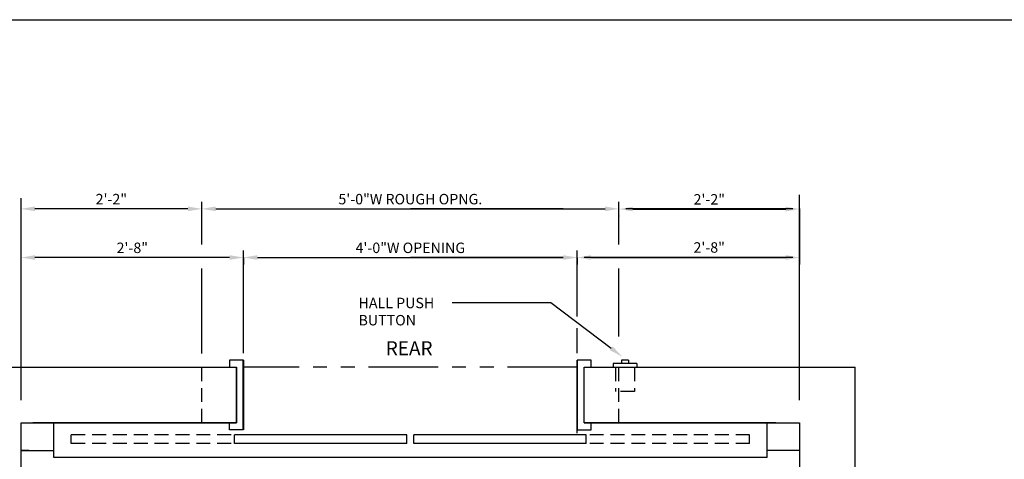
# Model space of a CAD drawing. Extents: x -22 to 680, y -23 to 551.
# Drawn here: x 454 to 596, y 488 to 551 of the extents above; entities that cross this region are included whole.
import ezdxf

# ---------------------------------------------------------------- set-up
doc = ezdxf.new("R2010")
doc.units = 0
doc.header["$LTSCALE"] = 16
doc.header["$MEASUREMENT"] = 0
for name, pattern in [('HIDDEN', [0.375, 0.25, -0.125]), ('HIDDEN2', [0.1875, 0.125, -0.0625]), ('PHANTOM2', [1.25, 0.625, -0.125, 0.125, -0.125, 0.125, -0.125])]:
    doc.linetypes.add(name, pattern=pattern)
doc.layers.get('DEFPOINTS').update_dxf_attribs({"linetype": 'CONTINUOUS'})
for name, color, linetype in [('1', 7, 'CONTINUOUS'), ('3', 3, 'CONTINUOUS'), ('4', 3, 'HIDDEN2'), ('5', 5, 'CONTINUOUS'), ('7', 5, 'PHANTOM2')]:
    doc.layers.add(name, color=color, linetype=linetype)
doc.styles.add('BASIC', font='romans.shx')
doc.styles.get("Standard").update_dxf_attribs({"font": 'romans.shx'})
doc.dimstyles.get("Standard").update_dxf_attribs({"dimtxt": 0.18, "dimasz": 0.18, "dimexe": 0.18, "dimexo": 0.0625, "dimgap": 0.09, "dimtad": 0, "dimtih": 1, "dimtoh": 1, "dimdec": 4, "dimzin": 0, "dimdsep": 46, "dimtxsty": 'Standard', "dimcen": 0.09, "dimadec": 0, "dimazin": 0, "dimtfac": 1, "dimtdec": 4, "dimtofl": 0, "dimtmove": 0, "dimatfit": 3, "dimfxl": 1, "dimtolj": 1, "dimtzin": 0, "dimarcsym": 0})

# ---------------------------------------------------------------- blocks, each defined once
blk = doc.blocks.new('*D126')
at = {"layer": '5', "lineweight": -2}
for p, q in [((480.26, 523.66), (480.26, 524.66)), ((540.26, 523.66), (540.26, 524.66)), ((482.26, 523.66), (538.26, 523.66))]:
    blk.add_line(p, q, dxfattribs=at)
at = {"layer": '5'}
for points in [[(482.26, 524), (482.26, 523.33), (480.26, 523.66)], [(538.26, 524), (538.26, 523.33), (540.26, 523.66)]]:
    blk.add_solid(points, dxfattribs=at)
at = {"layer": 'DEFPOINTS', "color": 0}
for p in [(480.26, 522.66), (540.26, 523.66), (540.26, 522.66)]:
    blk.add_point(p, dxfattribs=at)
at = {"layer": '5', "color": 3, "insert": (510.26, 525.06), "char_height": 1.5, "attachment_point": 5}
blk.add_mtext('\\A1;5\'-0"W ROUGH OPNG.', dxfattribs=at)
blk = doc.blocks.new('*D127')
at = {"layer": '5', "lineweight": -2}
for p, q in [((486.26, 516.66), (486.26, 517.66)), ((534.26, 516.66), (534.26, 517.66)), ((488.26, 516.66), (532.26, 516.66))]:
    blk.add_line(p, q, dxfattribs=at)
at = {"layer": '5'}
for points in [[(488.26, 517), (488.26, 516.33), (486.26, 516.66)], [(532.26, 517), (532.26, 516.33), (534.26, 516.66)]]:
    blk.add_solid(points, dxfattribs=at)
at = {"layer": 'DEFPOINTS', "color": 0}
for p in [(486.26, 515.66), (534.26, 516.66), (534.26, 515.66)]:
    blk.add_point(p, dxfattribs=at)
at = {"layer": '5', "color": 3, "insert": (510.26, 518.06), "char_height": 1.5, "attachment_point": 5}
blk.add_mtext('\\A1;4\'-0"W OPENING', dxfattribs=at)
blk = doc.blocks.new('*D115')
at = {"layer": '5', "lineweight": -2}
for p, q in [((454.25, 522.75), (454.25, 522.66)), ((478.26, 523.66), (456.25, 523.66)), ((480.26, 522.66), (480.26, 522.66))]:
    blk.add_line(p, q, dxfattribs=at)
at = {"layer": '5'}
for points in [[(456.25, 524), (456.25, 523.33), (454.25, 523.66)], [(478.26, 524), (478.26, 523.33), (480.26, 523.66)]]:
    blk.add_solid(points, dxfattribs=at)
at = {"layer": 'DEFPOINTS', "color": 0}
for p in [(454.25, 523.75), (454.25, 523.66), (480.26, 523.66)]:
    blk.add_point(p, dxfattribs=at)
at = {"layer": '5', "color": 3, "insert": (467.25, 525.06), "char_height": 1.5, "attachment_point": 5}
blk.add_mtext('\\A1;2\'-2"', dxfattribs=at)
blk = doc.blocks.new('*D116')
at = {"layer": '5', "lineweight": -2}
for p, q in [((484.26, 516.66), (456.26, 516.66)), ((486.26, 516.66), (486.26, 515.66))]:
    blk.add_line(p, q, dxfattribs=at)
at = {"layer": '5'}
for points in [[(456.26, 517), (456.26, 516.33), (454.26, 516.66)], [(484.26, 517), (484.26, 516.33), (486.26, 516.66)]]:
    blk.add_solid(points, dxfattribs=at)
at = {"layer": 'DEFPOINTS', "color": 0}
for p in [(486.26, 517.66), (454.26, 516.66), (454.26, 516.66)]:
    blk.add_point(p, dxfattribs=at)
at = {"layer": '5', "color": 3, "insert": (470.26, 518.06), "char_height": 1.5, "attachment_point": 5}
blk.add_mtext('\\A1;2\'-8"', dxfattribs=at)
blk = doc.blocks.new('*D106')
at = {"layer": '5', "lineweight": -2}
for p, q in [((566.26, 523.71), (566.26, 515.66)), ((534.26, 516.62), (534.26, 515.66)), ((536.26, 516.66), (564.26, 516.66))]:
    blk.add_line(p, q, dxfattribs=at)
at = {"layer": '5'}
for points in [[(536.26, 517), (536.26, 516.33), (534.26, 516.66)], [(564.26, 517), (564.26, 516.33), (566.26, 516.66)]]:
    blk.add_solid(points, dxfattribs=at)
at = {"layer": 'DEFPOINTS', "color": 0}
for p in [(566.26, 524.71), (534.26, 517.62), (566.26, 516.66)]:
    blk.add_point(p, dxfattribs=at)
at = {"layer": '5', "color": 3, "insert": (553.25, 518.11), "char_height": 1.5, "attachment_point": 5}
blk.add_mtext('\\A1;2\'-8"', dxfattribs=at)
blk = doc.blocks.new('*D107')
at = {"layer": '5', "lineweight": -2}
for p, q in [((540.26, 522.66), (540.26, 522.63)), ((542.26, 523.63), (564.26, 523.63)), ((566.26, 522.66), (566.26, 522.63))]:
    blk.add_line(p, q, dxfattribs=at)
at = {"layer": '5'}
for points in [[(542.26, 523.97), (542.26, 523.3), (540.26, 523.63)], [(564.26, 523.97), (564.26, 523.3), (566.26, 523.63)]]:
    blk.add_solid(points, dxfattribs=at)
at = {"layer": 'DEFPOINTS', "color": 0}
for p in [(540.26, 523.66), (566.26, 523.66), (566.26, 523.63)]:
    blk.add_point(p, dxfattribs=at)
at = {"layer": '5', "color": 3, "insert": (553.26, 525.03), "char_height": 1.5, "attachment_point": 5}
blk.add_mtext('\\A1;2\'-2"', dxfattribs=at)

msp = doc.modelspace()

# ---------------------------------------------------------------- linework, layer by layer
at = {"layer": '1'}
for p, q in [((484.25815, 501.90756), (484.25815, 500.90756)), ((484.25815, 501.90756), (484.25815, 500.90756)), ((486.25815, 501.90756), (484.25815, 501.90756)), ((486.25815, 501.90756), (484.25815, 501.90756)), ((486.2319, 491.91412), (486.2319, 501.92662)), ((486.25815, 501.90756), (486.25815, 491.90756)), ((536.25815, 501.90756), (534.25815, 501.90756)), ((536.25815, 501.90756), (534.25815, 501.90756)), ((534.25815, 491.40756), (534.25815, 501.90756)), ((534.2844, 491.91412), (534.2844, 501.92662)), ((536.25815, 500.90756), (536.25815, 501.90756)), ((536.25815, 500.90756), (536.25815, 501.90756)), ((539.44565, 501.40756), (539.44565, 500.90756)), ((539.44565, 501.40756), (539.44565, 500.90756)), ((542.82065, 501.40756), (539.44565, 501.40756)), ((542.82065, 501.40756), (539.44565, 501.40756)), ((540.63315, 501.90756), (540.63315, 501.40756)), ((540.63315, 501.90756), (540.63315, 501.40756)), ((541.63315, 501.90756), (540.63315, 501.90756)), ((541.63315, 501.90756), (540.63315, 501.90756)), ((541.63315, 501.90756), (541.63315, 501.40756)), ((541.63315, 501.90756), (541.63315, 501.40756)), ((542.82065, 501.40756), (542.82065, 500.90756)), ((542.82065, 501.40756), (542.82065, 500.90756)), ((446.25815, 500.90756), (485.25815, 500.90756)), ((446.25815, 500.90756), (485.25815, 500.90756)), ((446.25815, 500.90756), (485.25815, 500.90756)), ((446.25815, 500.90756), (485.25815, 500.90756)), ((446.25948, 500.90756), (485.25815, 500.90756)), ((446.25948, 500.90756), (485.25815, 500.90756)), ((446.25948, 500.90756), (485.25815, 500.90756)), ((446.25948, 500.90756), (485.25815, 500.90756)), ((446.25948, 500.90756), (485.25815, 500.90756)), ((446.25948, 500.90756), (485.25815, 500.90756)), ((485.23065, 492.91537), (485.23065, 500.92537)), ((485.25815, 500.90756), (485.25815, 492.90756)), ((485.25815, 500.90756), (485.25815, 492.90756)), ((485.25815, 500.90756), (485.25815, 492.90756)), ((485.25815, 500.90756), (485.25815, 492.90756)), ((535.25815, 500.90756), (562.21642, 500.90756)), ((535.25815, 500.90756), (562.21642, 500.90756)), ((535.25815, 500.90756), (574.25815, 500.90756)), ((535.25815, 500.90756), (574.25815, 500.90756)), ((535.25815, 500.90756), (562.21642, 500.90756)), ((535.25815, 500.90756), (562.21642, 500.90756)), ((535.25815, 500.90756), (574.25815, 500.90756)), ((535.25815, 500.90756), (574.25815, 500.90756)), ((535.25815, 500.90756), (574.25815, 500.90756)), ((535.25815, 500.90756), (574.25815, 500.90756)), ((535.25815, 492.90756), (535.25815, 500.90756)), ((535.25815, 492.90756), (535.25815, 500.90756)), ((535.25815, 492.90756), (535.25815, 500.90756)), ((535.25815, 492.90756), (535.25815, 500.90756)), ((535.28565, 492.91537), (535.28565, 500.92537)), ((574.25815, 392.90756), (574.25815, 500.90756)), ((454.25815, 401.40756), (454.25815, 492.90756)), ((454.25815, 400.90756), (454.25815, 492.90756)), ((454.25815, 492.90756), (485.25815, 492.90756)), ((454.25815, 492.90756), (485.25815, 492.90756)), ((454.25815, 492.90756), (485.25815, 492.90756)), ((454.25815, 492.90756), (485.25815, 492.90756)), ((454.25815, 492.90756), (485.25815, 492.90756)), ((454.25815, 492.90756), (485.25815, 492.90756)), ((485.23065, 492.91537), (455.94864, 492.91537)), ((458.95159, 487.90912), (458.95159, 492.91537)), ((484.2294, 491.91412), (484.2294, 492.91537)), ((535.25815, 492.90756), (566.25815, 492.90756)), ((535.25815, 492.90756), (566.25815, 492.90756)), ((535.25815, 492.90756), (566.25815, 492.90756)), ((535.25815, 492.90756), (566.25815, 492.90756)), ((535.25815, 492.90756), (566.25815, 492.90756)), ((562.81708, 492.91537), (535.28565, 492.91537)), ((536.2869, 491.91412), (536.2869, 492.91537)), ((561.56471, 487.90912), (561.56471, 492.91537)), ((566.25815, 492.90756), (566.25815, 400.90756)), ((566.25815, 492.90756), (566.25815, 400.90756)), ((486.2319, 491.91412), (484.2294, 491.91412)), ((534.2844, 491.91412), (536.2869, 491.91412)), ((509.75753, 491.16318), (484.98034, 491.16318)), ((484.98034, 489.91162), (484.98034, 491.16318)), ((509.75753, 489.91162), (509.75753, 491.16318)), ((535.53596, 491.16318), (510.75878, 491.16318)), ((510.75878, 489.91162), (510.75878, 491.16318)), ((535.53596, 489.91162), (535.53596, 491.16318)), ((454.25815, 488.91037), (458.95159, 488.91037)), ((455.38315, 488.90756), (454.25815, 488.90756)), ((509.75753, 489.91162), (484.98034, 489.91162)), ((535.53596, 489.91162), (510.75878, 489.91162)), ((566.25815, 488.91037), (561.56471, 488.91037)), ((561.56471, 487.90912), (458.95159, 487.90912))]:
    msp.add_line(p, q, dxfattribs=at)
at = {"layer": '4'}
for p, q in [((480.25815, 492.90756), (480.25815, 500.90756)), ((539.75815, 500.90756), (539.75815, 497.40756)), ((539.75815, 500.90756), (539.75815, 497.40756)), ((540.25815, 492.90756), (540.25815, 500.90756)), ((542.50815, 500.90756), (542.50815, 497.40756)), ((542.50815, 500.90756), (542.50815, 497.40756)), ((542.50815, 497.40756), (539.75815, 497.40756)), ((542.50815, 497.40756), (539.75815, 497.40756)), ((461.45471, 489.91162), (461.45471, 491.16318)), ((484.47971, 491.16318), (461.45471, 491.16318)), ((559.06159, 491.16318), (536.03659, 491.16318)), ((484.47971, 489.91162), (461.45471, 489.91162)), ((559.06159, 489.91162), (536.03659, 489.91162))]:
    msp.add_line(p, q, dxfattribs=at)
at = {"layer": '4', "linetype": 'HIDDEN'}
msp.add_line((559.06159, 489.91162), (559.06159, 491.16318), dxfattribs=at)
at = {"layer": '5', "linetype": 'ByBlock'}
for p, q in [((566.25815, 496.14945), (566.25815, 525.65567)), ((454.25815, 496.14945), (454.25815, 525.18159)), ((480.25815, 518.54772), (480.25815, 524.66291)), ((480.25815, 518.54772), (480.25815, 524.66291)), ((540.25815, 518.54772), (540.25815, 524.66291)), ((540.25815, 518.54772), (540.25815, 524.66291)), ((480.25815, 522.66291), (480.25815, 522.66291)), ((480.25815, 522.66291), (480.25815, 522.66291)), ((482.25815, 523.66291), (510.25815, 523.66291)), ((482.25815, 523.66291), (510.25815, 523.66291)), ((532.25815, 523.66291), (510.25815, 523.66291)), ((532.25815, 523.66291), (510.25815, 523.66291)), ((565.25815, 523.66291), (541.25815, 523.66291)), ((565.25815, 523.66291), (541.25815, 523.66291)), ((486.25815, 511.54772), (486.25815, 517.66291)), ((486.25815, 511.54772), (486.25815, 517.66291)), ((534.25815, 511.54772), (534.25815, 517.66291)), ((534.25815, 511.54772), (534.25815, 517.66291)), ((484.25815, 516.66291), (456.25815, 516.66291)), ((484.25815, 516.66291), (456.25815, 516.66291)), ((486.25815, 515.66291), (486.25815, 515.66291)), ((486.25815, 515.66291), (486.25815, 515.66291)), ((488.25815, 516.66291), (510.25815, 516.66291)), ((488.25815, 516.66291), (510.25815, 516.66291)), ((532.25815, 516.66291), (510.25815, 516.66291)), ((532.25815, 516.66291), (510.25815, 516.66291)), ((565.25815, 516.66291), (535.25815, 516.66291)), ((565.25815, 516.66291), (535.25815, 516.66291)), ((480.25815, 502.88442), (480.25815, 515.09122)), ((486.25815, 502.90756), (486.25815, 514.84549)), ((486.25815, 502.90756), (486.25815, 514.84549)), ((534.25815, 509.16183), (534.25815, 514.84549)), ((534.25815, 508.16514), (534.25815, 514.84549)), ((540.25815, 505.32107), (540.25815, 515.09122)), ((534.25815, 502.90756), (534.25815, 506.50398)), ((534.25815, 502.90756), (534.25815, 506.39324))]:
    msp.add_line(p, q, dxfattribs=at)
at = {"layer": '5'}
for p, q in [((530.46082, 510.14114), (516.25815, 510.14114)), ((530.46082, 510.14114), (516.25815, 510.14114)), ((539.15894, 503.60861), (530.46082, 510.14114)), ((539.15894, 503.60861), (530.46082, 510.14114))]:
    msp.add_line(p, q, dxfattribs=at)
at = {"layer": '5', "color": 7}
msp.add_lwpolyline([(328.65344, 550.85379), (679.70225, 550.85379), (679.70225, 281.81638), (328.65344, 281.81638)], close=True, dxfattribs=at)
at = {"layer": '5', "linetype": 'ByBlock'}
for points in [[(482.25815, 523.32957), (482.25815, 523.99624), (480.25815, 523.66291)], [(482.25815, 523.32957), (482.25815, 523.99624), (480.25815, 523.66291)], [(484.25815, 516.32957), (484.25815, 516.99624), (486.25815, 516.66291)], [(484.25815, 516.32957), (484.25815, 516.99624), (486.25815, 516.66291)], [(488.25815, 516.32957), (488.25815, 516.99624), (486.25815, 516.66291)], [(488.25815, 516.32957), (488.25815, 516.99624), (486.25815, 516.66291)]]:
    msp.add_solid(points, dxfattribs=at)
at = {"layer": '5'}
msp.add_solid([(538.95876, 503.34207), (539.35911, 503.87514), (540.75815, 502.40756)], dxfattribs=at)
msp.add_solid([(538.95876, 503.34207), (539.35911, 503.87514), (540.75815, 502.40756)], dxfattribs=at)
at = {"layer": '7'}
msp.add_line((534.25815, 500.90756), (486.25815, 500.90756), dxfattribs=at)
msp.add_line((534.25815, 500.90756), (486.25815, 500.90756), dxfattribs=at)
at = {"layer": 'DEFPOINTS', "color": 0, "linetype": 'ByBlock'}
for p in [(486.25815, 501.90756), (486.25815, 501.90756), (534.25815, 501.90756), (534.25815, 501.90756), (454.25815, 492.90756), (454.25815, 492.90756), (454.25815, 488.90756), (454.25815, 488.90756)]:
    msp.add_point(p, dxfattribs=at)

# ---------------------------------------------------------------- texts
at = {"layer": '1'}
msp.add_text('REAR', height=2, dxfattribs=at).set_placement((506.72241, 502.62458))
at = {"layer": '3', "style": 'BASIC'}
for s, p in [('HALL PUSH', (502.80334, 509.38248)), ('BUTTON', (502.80334, 506.90359))]:
    msp.add_text(s, height=1.5, dxfattribs=at).set_placement(p)

# ---------------------------------------------------------------- dimensions: what is measured, and where the dimension line sits
at = {"layer": '5'}
for base, p1, p2, text, picture, middle in [((540.25815, 523.66291), (480.25815, 522.66291), (540.25815, 522.66291), '<>W ROUGH OPNG.', '*D126', (510.25815, 525.05576)), ((534.25815, 516.66291), (486.25815, 515.66291), (534.25815, 515.66291), '<>W OPENING', '*D127', (510.25815, 518.05576))]:
    dim = msp.add_linear_dim(base=base, p1=p1, p2=p2, text=text, dimstyle='Standard', override={"dimscale": 16, "dimtxt": 0.09375, "dimasz": 0.125, "dimexe": 0.0625, "dimgap": 0.03125, "dimtad": 1, "dimtih": 0, "dimtoh": 0, "dimdec": 3, "dimrnd": 0.125, "dimzin": 3, "dimlunit": 4, "dimcen": 0.09375, "dimclrd": 256, "dimclre": 256, "dimclrt": 3, "dimtdec": 3, "dimtofl": 1, "dimtmove": 2, "dimatfit": 0, "dimfrac": 2, "dimtzin": 3}, dxfattribs=at)
    dim.commit()
    dim.dimension.update_dxf_attribs({"geometry": picture, "text_midpoint": middle})
for base, p1, p2, picture, middle in [((454.2457, 523.66222), (480.25815, 523.66291), (454.2457, 523.74947), '*D115', (467.25193, 525.05508)), ((566.25815, 523.63276), (540.25815, 523.66291), (566.25815, 523.66291), '*D107', (553.25815, 525.02562)), ((454.25815, 516.66291), (486.25815, 517.66291), (454.25815, 516.66291), '*D116', (470.25815, 518.05576))]:
    dim = msp.add_linear_dim(base=base, p1=p1, p2=p2, dimstyle='Standard', override={"dimscale": 16, "dimtxt": 0.09375, "dimasz": 0.125, "dimexe": 0.0625, "dimgap": 0.03125, "dimtad": 1, "dimtih": 0, "dimtoh": 0, "dimdec": 3, "dimrnd": 0.125, "dimzin": 3, "dimlunit": 4, "dimcen": 0.09375, "dimclrd": 256, "dimclre": 256, "dimclrt": 3, "dimtdec": 3, "dimtofl": 1, "dimtmove": 2, "dimatfit": 0, "dimfrac": 2, "dimtzin": 3}, dxfattribs=at)
    dim.commit()
    dim.dimension.update_dxf_attribs({"geometry": picture, "text_midpoint": middle})
dim = msp.add_linear_dim(base=(566.25815, 516.66291), p1=(534.25815, 517.62335), p2=(566.25815, 524.70991), dimstyle='Standard', override={"dimscale": 16, "dimtxt": 0.09375, "dimasz": 0.125, "dimexe": 0.0625, "dimgap": 0.03125, "dimtad": 1, "dimtih": 0, "dimtoh": 0, "dimdec": 3, "dimrnd": 0.125, "dimzin": 3, "dimlunit": 4, "dimcen": 0.09375, "dimclrd": 256, "dimclre": 256, "dimclrt": 3, "dimtdec": 3, "dimtofl": 1, "dimtmove": 2, "dimatfit": 0, "dimfrac": 2, "dimtzin": 3}, dxfattribs=at)
dim.commit()
dim.dimension.update_dxf_attribs({"geometry": '*D106', "text_midpoint": (553.25225, 518.11456), "dimtype": 160})

doc.saveas('drawing.dxf')
